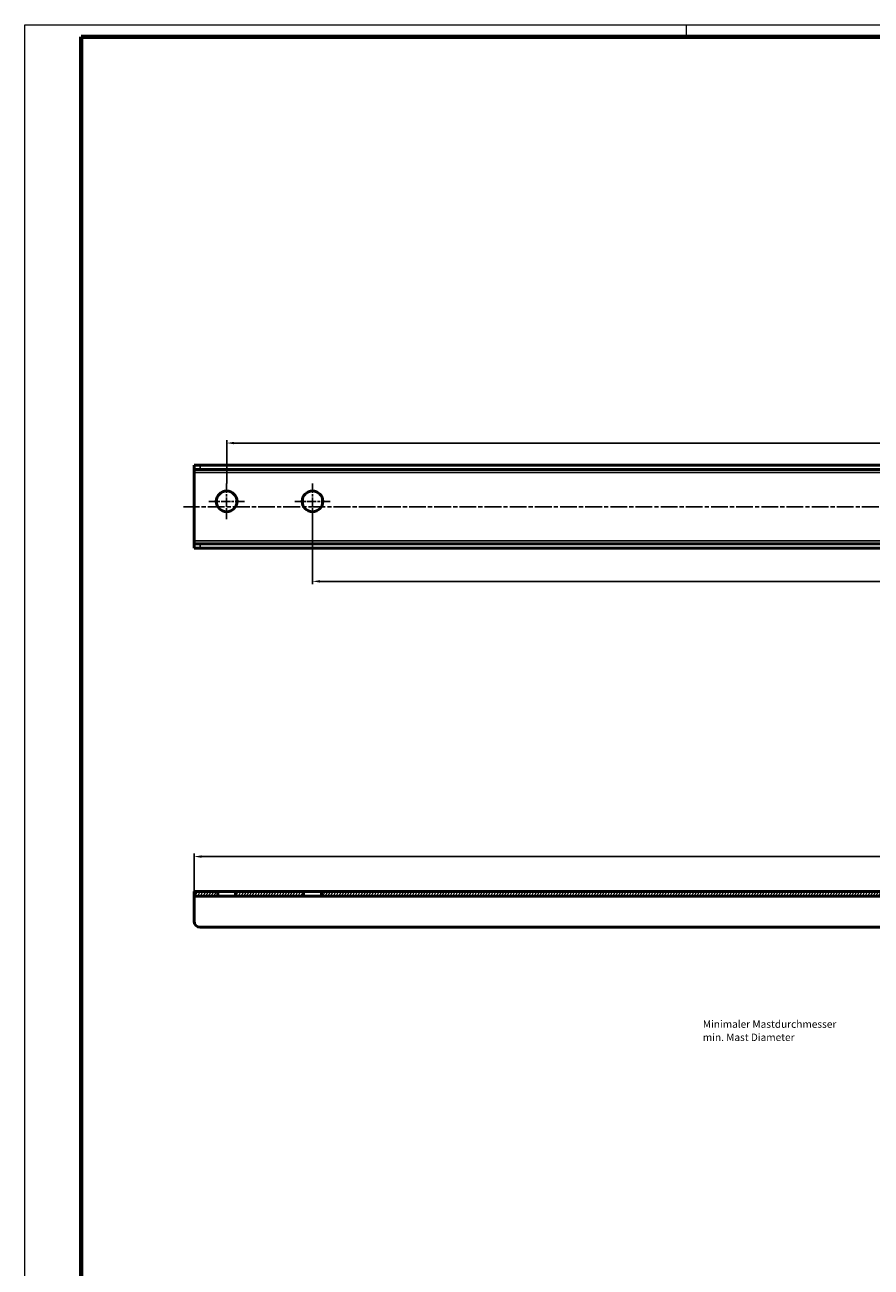
# Model space of a CAD drawing. Units: millimetres. Extents: x 1 to 1188, y 1 to 840.
# Drawn here: x 1 to 287, y 420 to 840 of the extents above; entities that cross this region are included whole.
import ezdxf

# ---------------------------------------------------------------- set-up
doc = ezdxf.new("R2010")
doc.units = ezdxf.units.MM
doc.linetypes.add('CHAIN', pattern=[0.3543, 0.2362, -0.0295, 0.0591, -0.0295])
doc.linetypes.add('DASH_DOT', pattern=[0.37, 0.24, -0.06, 0.01, -0.06])
doc.layers.get('0').update_dxf_attribs({"lineweight": 25})
for name, color, linetype, lineweight in [('Bemaßung (ISO)', 1, 'Continuous', 25), ('Mittellinie (ISO)', 1, 'DASH_DOT', 25), ('Mittelpunktmarkierung (ISO)', 1, 'DASH_DOT', 25), ('Schraffur (ISO)', 1, 'Continuous', 18), ('Sichtbar (ISO)', 7, 'Continuous', 50), ('Sichtbar schmal (ISO)', 1, 'Continuous', 25), ('Symbol (ISO)', 1, 'Continuous', 25)]:
    doc.layers.add(name, color=color, linetype=linetype, lineweight=lineweight)
doc.styles.add('2_5', font='isocpeur.ttf', dxfattribs={"width": 1.1})
doc.styles.add('Notiztext (DIN)', font='isocpeur.ttf', dxfattribs={"width": 1.1})
doc.dimstyles.new('Standard (DIN)', dxfattribs={"dimtxt": 2.5, "dimasz": 2.5, "dimexe": 1, "dimexo": 0, "dimgap": 0.2, "dimtad": 1, "dimdec": 6, "dimrnd": 1e-08, "dimtxsty": '2_5', "dimcen": 0.09, "dimdle": 7, "dimclrd": 256, "dimclre": 256, "dimclrt": 5, "dimadec": 6, "dimazin": 2, "dimtfac": 0.72, "dimtmove": 0, "dimatfit": 3, "dimfxl": 1, "dimtolj": 1, "dimlwd": -1, "dimlwe": -1, "dimarcsym": 0})

# ---------------------------------------------------------------- blocks, each defined once
blk = doc.blocks.new('Ränder Bopla-A0-Rahmen')
at = {"color": 1, "linetype": 'Continuous', "lineweight": 18}
for p, q in [((1, 1), (1, 840)), ((1, 840), (1188, 840)), ((224.5, 836), (224.5, 840))]:
    blk.add_line(p, q, dxfattribs=at)
at = {"color": 3, "linetype": 'Continuous', "lineweight": 70}
for p, q in [((20, 5), (20, 836)), ((20, 836), (1184, 836))]:
    blk.add_line(p, q, dxfattribs=at)
blk = doc.blocks.new('*D13')
at = {"layer": 'Bemaßung (ISO)'}
for p, q in [((69.19, 685.1), (69.19, 699.78)), ((71.69, 698.78), (639.69, 698.78)), ((642.19, 685.1), (642.19, 699.78))]:
    blk.add_line(p, q, dxfattribs=at)
for points in [[(71.69, 699.2), (71.69, 698.36), (69.19, 698.78)], [(639.69, 699.2), (639.69, 698.36), (642.19, 698.78)]]:
    blk.add_solid(points, dxfattribs=at)
at = {"layer": 'Defpoints', "color": 0}
for p in [(642.19, 698.78), (69.19, 685.1), (642.19, 685.1)]:
    blk.add_point(p, dxfattribs=at)
at = {"layer": 'Bemaßung (ISO)', "color": 5, "insert": (349.25, 698.98), "char_height": 2.5, "attachment_point": 7, "style": '2_5'}
blk.add_mtext('\\A1;\\fISOCPEUR|b0|i0;\\H2.4900;A = 573', dxfattribs=at)
blk = doc.blocks.new('*D14')
at = {"layer": 'Bemaßung (ISO)'}
for p, q in [((98.19, 673.1), (98.19, 651.08)), ((613.19, 673.1), (613.19, 651.08)), ((100.69, 652.08), (610.69, 652.08))]:
    blk.add_line(p, q, dxfattribs=at)
for points in [[(100.69, 652.5), (100.69, 651.66), (98.19, 652.08)], [(610.69, 652.5), (610.69, 651.66), (613.19, 652.08)]]:
    blk.add_solid(points, dxfattribs=at)
at = {"layer": 'Defpoints', "color": 0}
for p in [(98.19, 673.1), (613.19, 673.1), (613.19, 652.08)]:
    blk.add_point(p, dxfattribs=at)
at = {"layer": 'Bemaßung (ISO)', "color": 5, "insert": (353.35, 652.28), "char_height": 2.5, "attachment_point": 7, "style": '2_5'}
blk.add_mtext('\\A1;515', dxfattribs=at)
blk = doc.blocks.new('*D22')
at = {"layer": 'Bemaßung (ISO)'}
for p, q in [((58.19, 544.8), (58.19, 560.15)), ((60.69, 559.15), (650.69, 559.15)), ((653.19, 544.8), (653.19, 560.15))]:
    blk.add_line(p, q, dxfattribs=at)
for points in [[(60.69, 559.56), (60.69, 558.73), (58.19, 559.15)], [(650.69, 559.56), (650.69, 558.73), (653.19, 559.15)]]:
    blk.add_solid(points, dxfattribs=at)
at = {"layer": 'Defpoints', "color": 0}
for p in [(653.19, 559.15), (58.19, 544.8), (653.19, 544.8)]:
    blk.add_point(p, dxfattribs=at)
at = {"layer": 'Bemaßung (ISO)', "color": 5, "insert": (353.07, 559.35), "char_height": 2.5, "attachment_point": 7, "style": '2_5'}
blk.add_mtext('\\A1;595', dxfattribs=at)

msp = doc.modelspace()

# ---------------------------------------------------------------- hatches: boundary and pattern name
at = {"layer": 'Schraffur (ISO)'}
h = msp.add_hatch(dxfattribs=at)
h.set_pattern_fill('ANSI31', color=256, scale=6.35, angle=14.999977781, style=0)
h.set_pattern_definition([(59.99998, (0, 0), (-0.6874075, 0.3968753), [])])
h.paths.add_polyline_path([(653.1874203, 545.7999206), (653.1874203, 547.2999206), (645.1890865, 547.2999206), (645.1890865, 545.7999206)])
h.paths.add_polyline_path([(639.1857541, 547.2999206), (616.1890865, 547.2999206), (616.1890865, 545.7999206), (639.1857541, 545.7999206)])
h.paths.add_polyline_path([(610.1857541, 547.2999206), (405.6874203, 547.2999206), (405.6874203, 545.7999206), (610.1857541, 545.7999206)])
edge = h.paths.add_edge_path()
edge.add_line((310.6874203, 545.7999206), (400.6874203, 545.7999206))
edge.add_line((400.6874203, 545.7999206), (400.6874203, 546.7999206))
edge.add_ellipse((400.1874203, 546.7999206), major_axis=(0, 0.5), ratio=1, start_angle=270, end_angle=360)
edge.add_line((400.1874203, 547.2999206), (311.1874203, 547.2999206))
edge.add_ellipse((311.1874203, 546.7999206), major_axis=(-0.5, 0), ratio=1, start_angle=270, end_angle=360)
edge.add_line((310.6874203, 546.7999206), (310.6874203, 545.7999206))
h.paths.add_polyline_path([(305.6874203, 547.2999206), (101.1890865, 547.2999206), (101.1890865, 545.7999206), (305.6874203, 545.7999206)])
h.paths.add_polyline_path([(95.1857541, 547.2999206), (72.1890865, 547.2999206), (72.1890865, 545.7999206), (95.1857541, 545.7999206)])
h.paths.add_polyline_path([(66.1857541, 547.2999206), (58.1874203, 547.2999206), (58.1874203, 545.7999206), (66.1857541, 545.7999206)])

# ---------------------------------------------------------------- linework, layer by layer
at = {"layer": 'Mittellinie (ISO)', "linetype": 'CHAIN', "ltscale": 23.990969}
msp.add_line((654.994347, 677.2986938), (54.6124998, 677.2986938), dxfattribs=at)
at = {"layer": 'Mittelpunktmarkierung (ISO)', "linetype": 'CHAIN', "ltscale": 13.334389}
for p, q in [((69.1874203, 685.0986938), (69.1874203, 673.0986938)), ((98.1874203, 685.0986938), (98.1874203, 673.0986938)), ((75.1874203, 679.0986938), (63.1874203, 679.0986938)), ((104.1874203, 679.0986938), (92.1874203, 679.0986938))]:
    msp.add_line(p, q, dxfattribs=at)
at = {"layer": 'Sichtbar (ISO)'}
for p, q in [((60.1874203, 691.2986938), (58.1874203, 691.2986938)), ((58.1874203, 689.7986938), (58.1874203, 691.2986938)), ((58.1874203, 689.7986938), (60.1874203, 689.7986938)), ((58.1874203, 688.7986938), (58.1874203, 689.7986938)), ((58.1874203, 665.7986938), (58.1874203, 688.7986938)), ((332.6874203, 691.2986938), (60.1874203, 691.2986938)), ((332.6874203, 689.7986938), (60.1874203, 689.7986938)), ((58.1874203, 664.7986938), (58.1874203, 665.7986938)), ((60.1874203, 664.7986938), (58.1874203, 664.7986938)), ((58.1874203, 663.2986938), (58.1874203, 664.7986938)), ((58.1874203, 663.2986938), (60.1874203, 663.2986938)), ((332.6874203, 664.7986938), (60.1874203, 664.7986938)), ((332.6874203, 663.2986938), (60.1874203, 663.2986938)), ((66.1857541, 547.2999206), (58.1874203, 547.2999206)), ((58.1874203, 547.2999206), (58.1874203, 545.7999206)), ((58.1874203, 545.7999206), (66.1857541, 545.7999206)), ((58.1874203, 544.7999206), (58.1874203, 545.7999206)), ((66.1857541, 545.7999206), (66.1857541, 547.2999206)), ((66.1857541, 547.2999206), (72.1890865, 547.2999206)), ((66.1857541, 545.7999206), (72.1890865, 545.7999206)), ((95.1857541, 547.2999206), (72.1890865, 547.2999206)), ((72.1890865, 547.2999206), (72.1890865, 545.7999206)), ((72.1890865, 545.7999206), (95.1857541, 545.7999206)), ((95.1857541, 545.7999206), (95.1857541, 547.2999206)), ((95.1857541, 547.2999206), (101.1890865, 547.2999206)), ((95.1857541, 545.7999206), (101.1890865, 545.7999206)), ((305.6874203, 547.2999206), (101.1890865, 547.2999206)), ((101.1890865, 547.2999206), (101.1890865, 545.7999206)), ((101.1890865, 545.7999206), (305.6874203, 545.7999206)), ((58.1874203, 537.2999206), (58.1874203, 544.7999206)), ((317.2935119, 535.2999206), (60.1874203, 535.2999206))]:
    msp.add_line(p, q, dxfattribs=at)
for centre in [(69.1874203, 679.0986938), (98.1874203, 679.0986938)]:
    msp.add_circle(centre, 3.5, dxfattribs=at)
msp.add_arc((60.1874203, 537.2999206), 2, 180, 270, dxfattribs=at)
at = {"layer": 'Sichtbar schmal (ISO)'}
for p, q in [((653.1874203, 688.7986938), (58.1874203, 688.7986938)), ((60.1874203, 689.7986938), (60.1874203, 691.2986938)), ((653.1874203, 665.7986938), (58.1874203, 665.7986938)), ((60.1874203, 663.2986938), (60.1874203, 664.7986938))]:
    msp.add_line(p, q, dxfattribs=at)

# ---------------------------------------------------------------- block references
msp.add_blockref('Ränder Bopla-A0-Rahmen', (0, 0))

# ---------------------------------------------------------------- texts
at = {"layer": 'Symbol (ISO)', "color": 5, "insert": (230.059822, 503.8140181), "char_height": 2.5, "width": 45.584416389, "attachment_point": 1, "line_spacing_factor": 1.068348, "style": 'Notiztext (DIN)'}
msp.add_mtext('\\fISOCPEUR|b0|i0;\\H2.5000;Minimaler Mastdurchmesser\\P\\fISOCPEUR|b0|i1;\\H2.5000;min. Mast Diameter', dxfattribs=at)

# ---------------------------------------------------------------- dimensions: what is measured, and where the dimension line sits
at = {"layer": 'Bemaßung (ISO)'}
dim = msp.add_linear_dim(base=(642.1874202832, 698.7811929507), p1=(69.1874202832, 685.0986938206), p2=(642.1874202832, 685.0986938206), angle=180, text='\\fISOCPEUR|b0|i0;\\H2.4900;A = <>', dimstyle='Standard (DIN)', override={"dimgap": 0.2, "dimdec": 6, "dimtol": 0, "dimlim": 0, "dimtp": 0, "dimtm": 0, "dimtdec": 2, "dimtofl": 0, "dimatfit": 1}, dxfattribs=at)
dim.commit()
dim.dimension.update_dxf_attribs({"geometry": '*D13', "text_midpoint": (355.6874202832, 698.7811929507), "dimtype": 160})
dim = msp.add_linear_dim(base=(613.1874202832, 652.0794168871), p1=(98.1874202832, 673.0986938206), p2=(613.1874202832, 673.0986938206), angle=180, dimstyle='Standard (DIN)', override={"dimgap": 0.2, "dimdec": 6, "dimtol": 0, "dimlim": 0, "dimtp": 0, "dimtm": 0, "dimtdec": 2, "dimtofl": 0, "dimatfit": 1}, dxfattribs=at)
dim.commit()
dim.dimension.update_dxf_attribs({"geometry": '*D14', "text_midpoint": (355.6874202832, 652.0794168871), "dimtype": 160})
dim = msp.add_linear_dim(base=(653.1874202832, 559.1480943689), p1=(58.1874202832, 544.7999206222), p2=(653.1874202832, 544.7999206222), dimstyle='Standard (DIN)', override={"dimgap": 0.2, "dimdec": 6, "dimtol": 0, "dimlim": 0, "dimtp": 0, "dimtm": 0, "dimtdec": 2, "dimtofl": 0, "dimatfit": 1}, dxfattribs=at)
dim.commit()
dim.dimension.update_dxf_attribs({"geometry": '*D22', "text_midpoint": (355.6874202832, 559.1480943689), "dimtype": 160})

doc.saveas('drawing.dxf')
